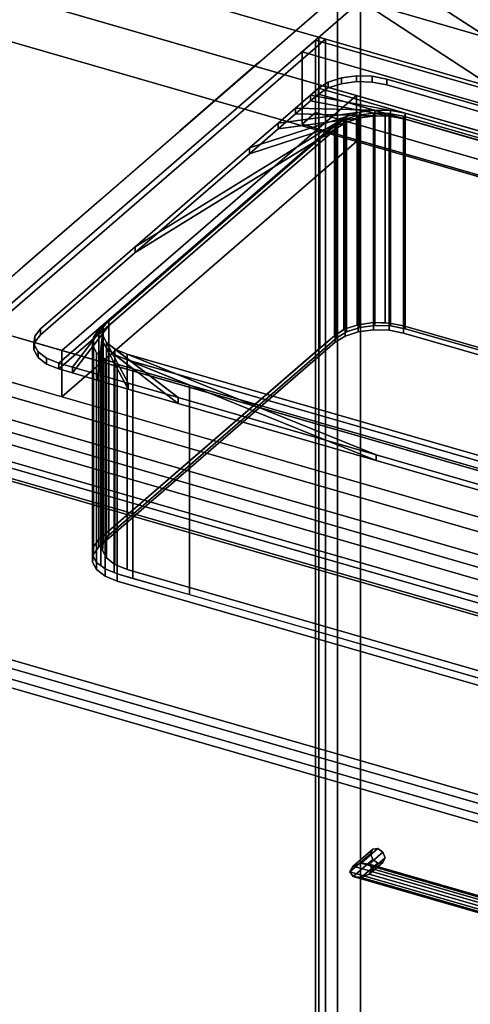
# Model space of a CAD drawing. Extents: x -1500 to 3499, y -2299 to 2325.
# Drawn here: x 892 to 1162, y -164 to 426 of the extents above; entities that cross this region are included whole.
import ezdxf

# ---------------------------------------------------------------- set-up
doc = ezdxf.new("R2010")
doc.units = 0
doc.layers.add('layer0', color=7, linetype='CONTINUOUS')

# ---------------------------------------------------------------- blocks, each defined once
blk = doc.blocks.new('PF_SKETCH23')
at = {"layer": 'layer0'}
blk.add_line((1035.37, 400.09), (988.2, 359.25), dxfattribs=at)
blk = doc.blocks.new('PF_SKETCH25')
at = {"layer": 'layer0'}
blk.add_line((941.03, 318.4), (893.87, 277.55), dxfattribs=at)
blk = doc.blocks.new('PF_OBJECT29')
at = {"layer": 'layer0'}
for p, q in [((1069.39, 413.56), (1071.39, 415.29)), ((1071.39, 415.29), (1069.39, 413.56)), ((1561.29, 271.56), (1069.39, 413.56)), ((1069.39, 413.56), (1069.39, -209.98)), ((1069.39, -209.98), (1069.39, 413.56)), ((1069.39, 413.56), (1561.29, 271.56)), ((1071.39, -208.25), (1071.39, 415.29)), ((1071.39, 415.29), (1563.29, 273.29)), ((1071.39, 415.29), (1071.39, -208.25)), ((1563.29, 273.29), (1071.39, 415.29))]:
    blk.add_line(p, q, dxfattribs=at)
blk = doc.blocks.new('PF_OBJECT30')
at = {"layer": 'layer0'}
for p, q in [((1069.39, 413.56), (1061.39, 406.63)), ((1061.39, 406.63), (1069.39, 413.56)), ((1561.29, 271.56), (1069.39, 413.56)), ((1069.39, 413.56), (1069.39, 370.26)), ((1069.39, 413.56), (1561.29, 271.56)), ((1069.39, 370.26), (1069.39, 413.56)), ((1061.39, 406.63), (1553.29, 264.63)), ((1061.39, 363.33), (1061.39, 406.63)), ((1553.29, 264.63), (1061.39, 406.63)), ((1061.39, 406.63), (1061.39, 363.33)), ((1061.39, 363.33), (1069.39, 370.26)), ((1069.39, 370.26), (1061.39, 363.33)), ((1069.39, 370.26), (1561.29, 228.26)), ((1561.29, 228.26), (1069.39, 370.26)), ((1553.29, 221.33), (1061.39, 363.33)), ((1061.39, 363.33), (1553.29, 221.33))]:
    blk.add_line(p, q, dxfattribs=at)
blk = doc.blocks.new('PF_OBJECT31')
at = {"layer": 'layer0'}
for p, q in [((1082.53, 440.94), (799.53, 195.86)), ((799.53, 195.86), (1082.53, 440.94)), ((813.39, 191.86), (1096.39, 436.94)), ((1096.39, 436.94), (813.39, 191.86)), ((1082.53, 440.94), (1082.53, -182.6)), ((1082.53, -182.6), (1082.53, 440.94)), ((1096.39, -186.6), (1096.39, 436.94)), ((1096.39, 436.94), (1096.39, -186.6)), ((1330.79, 71.94), (838.89, 213.94)), ((838.89, 213.94), (1330.79, 71.94)), ((838.89, 200.08), (1330.79, 58.08)), ((1330.79, 58.08), (838.89, 200.08)), ((813.89, 192.29), (1305.79, 50.29)), ((1305.79, 50.29), (813.89, 192.29)), ((1305.79, 36.43), (813.89, 178.43)), ((813.89, 178.43), (1305.79, 36.43))]:
    blk.add_line(p, q, dxfattribs=at)
blk = doc.blocks.new('PF_OBJECT32')
at = {"layer": 'layer0'}
for p, q in [((1096.73, -79.31), (1106.73, -70.65)), ((1106.73, -70.65), (1096.73, -79.31)), ((1103.67, -71.03), (1106.73, -70.65)), ((1106.73, -70.65), (1103.67, -71.03)), ((1106.73, -70.65), (1109.79, -72.8)), ((1109.79, -72.8), (1106.73, -70.65)), ((1089.9, -84.55), (1102.4, -73.73)), ((1102.4, -73.73), (1089.9, -84.55)), ((1091.9, -81.22), (1103.67, -71.03)), ((1103.67, -71.03), (1091.9, -81.22)), ((1109.79, -72.8), (1101.56, -79.93)), ((1101.56, -79.93), (1109.79, -72.8)), ((1103.67, -71.03), (1102.4, -73.73)), ((1102.4, -73.73), (1103.67, -71.03)), ((1102.4, -73.73), (1103.67, -77.16)), ((1103.67, -77.16), (1102.4, -73.73)), ((1111.06, -76.23), (1103.56, -82.72)), ((1103.56, -82.72), (1111.06, -76.23)), ((1109.79, -72.8), (1111.06, -76.23)), ((1111.06, -76.23), (1109.79, -72.8)), ((1111.06, -76.23), (1109.79, -78.92)), ((1109.79, -78.92), (1111.06, -76.23)), ((1089.9, -84.55), (1091.9, -81.22)), ((1091.9, -81.22), (1089.9, -84.55)), ((1091.9, -87.35), (1103.67, -77.16)), ((1103.67, -77.16), (1091.9, -87.35)), ((1096.73, -79.31), (1091.9, -81.22)), ((1091.9, -81.22), (1096.73, -79.31)), ((1096.73, -87.97), (1106.73, -79.31)), ((1106.73, -79.31), (1096.73, -87.97)), ((1101.56, -79.93), (1096.73, -79.31)), ((1096.73, -79.31), (1101.56, -79.93)), ((1109.79, -78.92), (1101.56, -86.05)), ((1101.56, -86.05), (1109.79, -78.92)), ((1103.56, -82.72), (1101.56, -79.93)), ((1101.56, -79.93), (1103.56, -82.72)), ((1103.67, -77.16), (1106.73, -79.31)), ((1106.73, -79.31), (1103.67, -77.16)), ((1106.73, -79.31), (1109.79, -78.92)), ((1109.79, -78.92), (1106.73, -79.31)), ((1091.9, -87.35), (1089.9, -84.55)), ((1089.9, -84.55), (1089.9, -84.55)), ((1089.9, -84.55), (1091.9, -87.35)), ((1096.73, -87.97), (1091.9, -87.35)), ((1091.9, -87.35), (1096.73, -87.97)), ((1101.56, -86.05), (1096.73, -87.97)), ((1096.73, -87.97), (1101.56, -86.05)), ((1101.56, -86.05), (1103.56, -82.72)), ((1103.56, -82.72), (1101.56, -86.05))]:
    blk.add_line(p, q, dxfattribs=at)
blk = doc.blocks.new('PF_OBJECT34')
at = {"layer": 'layer0'}
for p, q in [((1091.9, -81.22), (1089.9, -84.55)), ((1089.9, -84.55), (1091.9, -81.22)), ((1091.9, -81.22), (1096.73, -79.31)), ((1096.73, -79.31), (1091.9, -81.22)), ((1264.3, -130.99), (1091.9, -81.22)), ((1091.9, -81.22), (1264.3, -130.99)), ((1096.73, -79.31), (1101.56, -79.93)), ((1263.01, -127.31), (1096.73, -79.31)), ((1101.56, -79.93), (1096.73, -79.31)), ((1096.73, -79.31), (1263.01, -127.31)), ((1101.56, -79.93), (1103.56, -82.72)), ((1103.56, -82.72), (1101.56, -79.93)), ((1101.56, -79.93), (1261.71, -126.16)), ((1261.71, -126.16), (1101.56, -79.93)), ((1089.9, -84.55), (1089.9, -84.55)), ((1089.9, -84.55), (1091.9, -87.35)), ((1264.84, -135.05), (1089.9, -84.55)), ((1089.9, -84.55), (1089.9, -84.55)), ((1089.9, -84.55), (1264.84, -135.05)), ((1091.9, -87.35), (1089.9, -84.55)), ((1089.9, -84.55), (1089.9, -84.55)), ((1091.9, -87.35), (1096.73, -87.97)), ((1264.3, -137.11), (1091.9, -87.35)), ((1091.9, -87.35), (1264.3, -137.11)), ((1096.73, -87.97), (1091.9, -87.35)), ((1096.73, -87.97), (1101.56, -86.05)), ((1101.56, -86.05), (1096.73, -87.97)), ((1263.01, -135.97), (1096.73, -87.97)), ((1096.73, -87.97), (1263.01, -135.97)), ((1103.56, -82.72), (1101.56, -86.05)), ((1101.56, -86.05), (1103.56, -82.72)), ((1101.56, -86.05), (1261.71, -132.28)), ((1261.71, -132.28), (1101.56, -86.05)), ((1103.56, -82.72), (1261.18, -128.22)), ((1261.18, -128.22), (1103.56, -82.72)), ((1261.18, -128.22), (1261.71, -126.16)), ((1261.71, -126.16), (1261.18, -128.22)), ((1261.71, -132.28), (1261.18, -128.22)), ((1261.18, -128.22), (1261.71, -132.28)), ((1261.71, -126.16), (1263.01, -127.31)), ((1263.01, -127.31), (1261.71, -126.16)), ((1263.01, -127.31), (1264.3, -130.99)), ((1264.3, -130.99), (1263.01, -127.31)), ((1261.71, -132.28), (1263.01, -135.97)), ((1263.01, -135.97), (1261.71, -132.28)), ((1264.84, -135.05), (1264.3, -130.99)), ((1264.3, -130.99), (1264.84, -135.05)), ((1264.3, -137.11), (1264.84, -135.05)), ((1264.84, -135.05), (1264.3, -137.11)), ((1264.84, -135.05), (1264.84, -135.05)), ((1263.01, -135.97), (1264.3, -137.11)), ((1264.3, -137.11), (1263.01, -135.97))]:
    blk.add_line(p, q, dxfattribs=at)
blk = doc.blocks.new('PF_OBJECT35')
at = {"layer": 'layer0'}
for p, q in [((800.63, 62.17), (1315.05, -86.33)), ((1315.05, -86.33), (800.63, 62.17)), ((1305.05, -94.99), (790.63, 53.51)), ((790.63, 53.51), (1305.05, -94.99))]:
    blk.add_line(p, q, dxfattribs=at)
blk = doc.blocks.new('PF_OBJECT36')
at = {"layer": 'layer0'}
for p, q in [((800.63, 186.01), (1315.05, 37.51)), ((1315.05, 37.51), (800.63, 186.01)), ((1305.05, 28.85), (790.63, 177.35)), ((790.63, 177.35), (1305.05, 28.85)), ((1315.05, -81.13), (800.63, 67.37)), ((800.63, 67.37), (1315.05, -81.13)), ((790.63, 58.71), (1305.05, -89.79)), ((1305.05, -89.79), (790.63, 58.71))]:
    blk.add_line(p, q, dxfattribs=at)
blk = doc.blocks.new('PF_SKETCH41')
at = {"layer": 'layer0'}
blk.add_line((1035.37, 400.09), (988.2, 359.25), dxfattribs=at)
blk = doc.blocks.new('PF_SKETCH43')
at = {"layer": 'layer0'}
blk.add_line((941.03, 318.4), (893.87, 277.55), dxfattribs=at)
blk = doc.blocks.new('PF_OBJECT111')
at = {"layer": 'layer0'}
for p, q in [((489.42, 555), (1207.16, 347.81)), ((1093.9, 380.5), (489.42, 555)), ((1207.16, 320.09), (489.42, 527.29)), ((489.42, 527.29), (1093.9, 352.79)), ((1283.59, 342.78), (1096.67, 464.57)), ((1096.67, 464.57), (1275.44, 348.09)), ((1169.85, 415.74), (1096.67, 436.86)), ((1096.67, 436.86), (1283.59, 315.06)), ((1275.44, 320.38), (1096.67, 436.86)), ((1096.67, 436.86), (1169.85, 415.74)), ((1894.28, -54.35), (312.92, 402.15)), ((312.92, 402.15), (917.4, 227.65)), ((1093.9, 380.5), (917.4, 227.65)), ((917.4, 227.65), (1093.9, 380.5)), ((1207.16, 347.81), (1093.9, 380.5)), ((1093.9, 380.5), (1093.9, 352.79)), ((1093.9, 352.79), (1093.9, 380.5)), ((312.92, 374.44), (1894.28, -82.06)), ((917.4, 199.94), (312.92, 374.44)), ((1844.28, -97.65), (262.92, 358.85)), ((262.92, 358.85), (1844.28, -97.65)), ((1093.9, 352.79), (917.4, 199.94)), ((917.4, 199.94), (1093.9, 352.79)), ((1093.9, 352.79), (1207.16, 320.09)), ((262.92, 331.13), (1844.28, -125.37)), ((1844.28, -125.37), (262.92, 331.13)), ((917.4, 199.94), (917.4, 227.65)), ((917.4, 227.65), (1268.14, 126.4)), ((917.4, 227.65), (917.4, 199.94)), ((1268.14, 98.69), (917.4, 199.94))]:
    blk.add_line(p, q, dxfattribs=at)
blk = doc.blocks.new('PF_OBJECT112')
at = {"layer": 'layer0'}
for p, q in [((1077.06, 388.41), (1084.93, 390.96)), ((1084.93, 390.96), (1077.06, 388.41)), ((1084.93, 390.96), (1093.99, 392.18)), ((1093.99, 392.18), (1084.93, 390.96)), ((1084.93, 387.5), (1084.93, 390.96)), ((1084.93, 390.96), (1084.93, 387.5)), ((1093.99, 388.71), (1093.99, 392.18)), ((1093.99, 392.18), (1103.37, 391.93)), ((1093.99, 392.18), (1093.99, 388.71)), ((1103.37, 391.93), (1093.99, 392.18)), ((1103.37, 388.47), (1103.37, 391.93)), ((1103.37, 391.93), (1112.13, 390.25)), ((1103.37, 391.93), (1103.37, 388.47)), ((1112.13, 390.25), (1103.37, 391.93)), ((1112.13, 386.79), (1112.13, 390.25)), ((1112.13, 390.25), (1445.55, 294)), ((1112.13, 390.25), (1112.13, 386.79)), ((1445.55, 294), (1112.13, 390.25)), ((1066.4, 380.65), (1071.15, 384.76)), ((1071.15, 384.76), (1066.4, 380.65)), ((1071.15, 384.76), (1077.06, 388.41)), ((1077.06, 388.41), (1071.15, 384.76)), ((1071.15, 381.3), (1077.06, 384.94)), ((1077.06, 384.94), (1071.15, 381.3)), ((1071.15, 381.3), (1071.15, 384.76)), ((1071.15, 384.76), (1071.15, 381.3)), ((1071.15, 384.76), (1071.15, 384.76)), ((1071.15, 384.76), (1456.53, 273.51)), ((1123.11, 369.76), (1071.15, 384.76)), ((1077.06, 384.94), (1077.06, 388.41)), ((1077.06, 388.41), (1077.06, 384.94)), ((1077.06, 384.94), (1084.93, 387.5)), ((1084.93, 387.5), (1077.06, 384.94)), ((1084.93, 387.5), (1093.99, 388.71)), ((1093.99, 388.71), (1084.93, 387.5)), ((1093.99, 388.71), (1103.37, 388.47)), ((1103.37, 388.47), (1093.99, 388.71)), ((1103.37, 388.47), (1112.13, 386.79)), ((1112.13, 386.79), (1103.37, 388.47)), ((1112.13, 386.79), (1445.55, 290.54)), ((1445.55, 290.54), (1112.13, 386.79)), ((1057.49, 372.93), (1066.4, 380.65)), ((1066.4, 380.65), (1057.49, 372.93)), ((1066.4, 377.18), (1071.15, 381.3)), ((1071.15, 381.3), (1066.4, 377.18)), ((1066.4, 377.18), (1066.4, 380.65)), ((1066.4, 380.65), (1066.4, 377.18)), ((1066.4, 380.65), (1123.11, 369.76)), ((1114.35, 371.44), (1066.4, 380.65)), ((1456.53, 270.05), (1071.15, 381.3)), ((1071.15, 381.3), (1123.11, 366.3)), ((1071.15, 381.3), (1071.15, 381.3)), ((1047.1, 363.93), (1057.49, 372.93)), ((1057.49, 372.93), (1047.1, 363.93)), ((1047.1, 363.93), (1104.97, 371.69)), ((1057.49, 369.47), (1066.4, 377.18)), ((1066.4, 377.18), (1057.49, 369.47)), ((1057.49, 369.47), (1057.49, 372.93)), ((1057.49, 372.93), (1057.49, 369.47)), ((1057.49, 372.93), (1114.35, 371.44)), ((1104.97, 371.69), (1057.49, 372.93)), ((1123.11, 366.3), (1066.4, 377.18)), ((1066.4, 377.18), (1114.35, 367.98)), ((1104.97, 371.69), (1095.91, 370.47)), ((1114.35, 371.44), (1104.97, 371.69)), ((1104.97, 371.69), (1104.97, 368.22)), ((1104.97, 368.22), (1104.97, 371.69)), ((961.44, 289.75), (1088.04, 367.92)), ((1029.9, 349.04), (1095.91, 370.47)), ((1088.04, 367.92), (1029.9, 349.04)), ((1095.91, 367.01), (1029.9, 345.58)), ((1095.91, 370.47), (1047.1, 363.93)), ((1047.1, 360.47), (1057.49, 369.47)), ((1057.49, 369.47), (1047.1, 360.47)), ((1104.97, 368.22), (1047.1, 360.47)), ((1047.1, 360.47), (1095.91, 367.01)), ((1114.35, 367.98), (1057.49, 369.47)), ((1057.49, 369.47), (1104.97, 368.22)), ((1088.04, 367.92), (1082.13, 364.27)), ((1095.91, 370.47), (1088.04, 367.92)), ((1088.04, 367.92), (1088.04, 364.45)), ((1088.04, 364.45), (1088.04, 367.92)), ((1088.04, 364.45), (1095.91, 367.01)), ((1095.91, 370.47), (1095.91, 367.01)), ((1095.91, 367.01), (1095.91, 370.47)), ((1095.91, 367.01), (1104.97, 368.22)), ((1104.97, 368.22), (1114.35, 367.98)), ((1123.11, 369.76), (1114.35, 371.44)), ((1114.35, 371.44), (1114.35, 367.98)), ((1114.35, 367.98), (1114.35, 371.44)), ((1114.35, 367.98), (1123.11, 366.3)), ((1404.57, 288.51), (1123.11, 369.76)), ((1123.11, 369.76), (1123.11, 366.3)), ((1123.11, 366.3), (1123.11, 369.76)), ((1123.11, 366.3), (1404.57, 285.05)), ((915.63, 220.08), (1082.13, 364.27)), ((1082.13, 360.81), (915.63, 216.61)), ((1082.13, 364.27), (945.63, 246.06)), ((945.63, 242.59), (1082.13, 360.81)), ((1088.04, 364.45), (961.44, 286.29)), ((1082.13, 364.27), (961.44, 289.75)), ((961.44, 286.29), (1082.13, 360.81)), ((1029.9, 345.58), (1088.04, 364.45)), ((1029.9, 349.04), (1047.1, 363.93)), ((1047.1, 363.93), (1029.9, 349.04)), ((1029.9, 345.58), (1047.1, 360.47)), ((1047.1, 360.47), (1029.9, 345.58)), ((1047.1, 360.47), (1047.1, 363.93)), ((1047.1, 363.93), (1047.1, 360.47)), ((1082.13, 360.81), (1088.04, 364.45)), ((1082.13, 364.27), (1082.13, 360.81)), ((1082.13, 360.81), (1082.13, 364.27)), ((961.44, 289.75), (1029.9, 349.04)), ((1029.9, 349.04), (961.44, 289.75)), ((1029.9, 345.58), (1029.9, 349.04)), ((1029.9, 349.04), (1029.9, 345.58)), ((961.44, 286.29), (1029.9, 345.58)), ((1029.9, 345.58), (961.44, 286.29)), ((904.65, 240.57), (961.44, 289.75)), ((961.44, 289.75), (904.65, 240.57)), ((961.44, 286.29), (961.44, 289.75)), ((961.44, 289.75), (961.44, 286.29)), ((904.65, 237.1), (961.44, 286.29)), ((961.44, 286.29), (904.65, 237.1)), ((945.63, 246.06), (915.63, 220.08)), ((915.63, 216.61), (945.63, 242.59)), ((923.86, 217.7), (945.63, 246.06)), ((945.63, 242.59), (923.86, 214.24)), ((945.63, 246.06), (942.27, 241.68)), ((942.27, 238.21), (945.63, 242.59)), ((945.63, 246.06), (945.63, 242.59)), ((945.63, 242.59), (945.63, 246.06)), ((900.79, 231.5), (901.29, 236.19)), ((901.29, 236.19), (900.79, 231.5)), ((901.29, 236.19), (904.65, 240.57)), ((904.65, 240.57), (901.29, 236.19)), ((901.29, 232.72), (904.65, 237.1)), ((904.65, 237.1), (901.29, 232.72)), ((901.29, 232.72), (901.29, 236.19)), ((901.29, 236.19), (901.29, 232.72)), ((904.65, 237.1), (904.65, 240.57)), ((904.65, 240.57), (904.65, 237.1)), ((942.27, 241.68), (923.86, 217.7)), ((923.86, 214.24), (942.27, 238.21)), ((939.29, 213.25), (942.27, 241.68)), ((942.27, 238.21), (939.29, 209.78)), ((941.77, 236.99), (939.29, 213.25)), ((942.27, 241.68), (941.77, 236.99)), ((941.77, 233.53), (942.27, 238.21)), ((941.77, 236.99), (941.77, 233.53)), ((941.77, 233.53), (941.77, 236.99)), ((941.77, 236.99), (944.2, 232.46)), ((957.28, 208.05), (941.77, 236.99)), ((942.27, 241.68), (942.27, 238.21)), ((942.27, 238.21), (942.27, 241.68)), ((900.79, 228.04), (901.29, 232.72)), ((901.29, 232.72), (900.79, 228.04)), ((900.79, 228.04), (900.79, 231.5)), ((900.79, 231.5), (900.79, 228.04)), ((903.22, 226.97), (900.79, 231.5)), ((900.79, 231.5), (903.22, 226.97)), ((939.29, 209.78), (941.77, 233.53)), ((941.77, 233.53), (957.28, 204.59)), ((944.2, 228.99), (941.77, 233.53)), ((944.2, 232.46), (944.2, 228.99)), ((944.2, 228.99), (944.2, 232.46)), ((944.2, 232.46), (949.32, 228.52)), ((987.07, 199.46), (944.2, 232.46)), ((944.2, 232.46), (957.28, 208.05)), ((903.22, 223.5), (900.79, 228.04)), ((900.79, 228.04), (903.22, 223.5)), ((903.22, 223.5), (903.22, 226.97)), ((903.22, 226.97), (903.22, 223.5)), ((908.34, 223.03), (903.22, 226.97)), ((903.22, 226.97), (908.34, 223.03)), ((957.28, 204.59), (944.2, 228.99)), ((944.2, 228.99), (987.07, 195.99)), ((949.32, 225.06), (944.2, 228.99)), ((949.32, 228.52), (949.32, 225.06)), ((949.32, 225.06), (949.32, 228.52)), ((949.32, 228.52), (956.61, 225.57)), ((1105.65, 165.22), (949.32, 228.52)), ((949.32, 228.52), (987.07, 199.46)), ((987.07, 195.99), (949.32, 225.06)), ((949.32, 225.06), (1105.65, 161.76)), ((956.61, 222.1), (949.32, 225.06)), ((956.61, 225.57), (956.61, 222.1)), ((956.61, 222.1), (956.61, 225.57)), ((956.61, 225.57), (1238.07, 144.32)), ((1290.03, 129.32), (956.61, 225.57)), ((956.61, 225.57), (1105.65, 165.22)), ((908.34, 219.57), (903.22, 223.5)), ((903.22, 223.5), (908.34, 219.57)), ((908.34, 219.57), (908.34, 223.03)), ((908.34, 223.03), (908.34, 219.57)), ((915.63, 220.08), (908.34, 223.03)), ((908.34, 223.03), (915.63, 220.08)), ((915.63, 216.61), (908.34, 219.57)), ((908.34, 219.57), (915.63, 216.61)), ((915.63, 216.61), (915.63, 220.08)), ((915.63, 220.08), (915.63, 216.61)), ((923.86, 217.7), (915.63, 220.08)), ((915.63, 220.08), (915.63, 220.08)), ((915.63, 220.08), (923.86, 217.7)), ((1105.65, 161.76), (956.61, 222.1)), ((956.61, 222.1), (1290.03, 125.85)), ((1238.07, 140.85), (956.61, 222.1)), ((923.86, 214.24), (915.63, 216.61)), ((915.63, 216.61), (915.63, 216.61)), ((915.63, 216.61), (923.86, 214.24)), ((923.86, 214.24), (923.86, 217.7)), ((923.86, 217.7), (923.86, 214.24)), ((939.29, 213.25), (923.86, 217.7)), ((923.86, 217.7), (939.29, 213.25)), ((939.29, 209.78), (923.86, 214.24)), ((923.86, 214.24), (939.29, 209.78)), ((939.29, 209.78), (939.29, 213.25)), ((939.29, 213.25), (939.29, 209.78)), ((957.28, 208.05), (939.29, 213.25)), ((939.29, 213.25), (957.28, 208.05)), ((957.28, 204.59), (939.29, 209.78)), ((939.29, 209.78), (957.28, 204.59)), ((957.28, 204.59), (957.28, 208.05)), ((957.28, 208.05), (957.28, 204.59)), ((987.07, 199.46), (957.28, 208.05)), ((957.28, 208.05), (987.07, 199.46)), ((987.07, 195.99), (957.28, 204.59)), ((957.28, 204.59), (987.07, 195.99)), ((987.07, 195.99), (987.07, 199.46)), ((987.07, 199.46), (987.07, 195.99)), ((1105.65, 165.22), (987.07, 199.46)), ((987.07, 199.46), (1105.65, 165.22)), ((1105.65, 161.76), (987.07, 195.99)), ((987.07, 195.99), (1105.65, 161.76)), ((1105.65, 161.76), (1105.65, 165.22)), ((1105.65, 165.22), (1105.65, 161.76)), ((1249.05, 123.83), (1105.65, 165.22)), ((1105.65, 165.22), (1249.05, 123.83)), ((1249.05, 120.36), (1105.65, 161.76)), ((1105.65, 161.76), (1249.05, 120.36))]:
    blk.add_line(p, q, dxfattribs=at)
blk = doc.blocks.new('PF_OBJECT113')
at = {"layer": 'layer0'}
for p, q in [((1080.71, 362.07), (1095.91, 367.01)), ((1081.21, 362.51), (1086.44, 365.74)), ((1086.44, 365.74), (1081.21, 362.51)), ((1086.44, 365.74), (1104.97, 368.22)), ((1095.91, 367.01), (1086.44, 365.74)), ((1086.44, 365.74), (1087.12, 366.16)), ((1087.12, 366.16), (1086.44, 365.74)), ((1086.44, 240.17), (1086.44, 365.74)), ((1086.44, 365.74), (1086.44, 240.17)), ((1087.12, 366.16), (1094.33, 368.5)), ((1094.33, 368.5), (1087.12, 366.16)), ((1087.12, 240.59), (1087.12, 366.16)), ((1087.12, 366.16), (1087.12, 240.59)), ((1095.91, 367.01), (1088.04, 364.45)), ((1094.33, 368.5), (1094.99, 368.72)), ((1094.99, 368.72), (1094.33, 368.5)), ((1094.33, 242.93), (1094.33, 368.5)), ((1094.33, 368.5), (1094.33, 242.93)), ((1094.33, 368.5), (1114.35, 367.98)), ((1104.97, 368.22), (1094.33, 368.5)), ((1094.99, 368.72), (1104.06, 369.93)), ((1104.06, 369.93), (1094.99, 368.72)), ((1094.99, 243.14), (1094.99, 368.72)), ((1094.99, 368.72), (1094.99, 243.14)), ((1104.97, 368.22), (1095.91, 367.01)), ((1095.91, 367.01), (1095.91, 241.44)), ((1095.91, 241.44), (1095.91, 367.01)), ((1104.06, 244.36), (1104.06, 369.93)), ((1104.06, 369.93), (1104.19, 369.93)), ((1104.06, 369.93), (1104.06, 244.36)), ((1104.19, 369.93), (1104.06, 369.93)), ((1104.19, 244.35), (1104.19, 369.93)), ((1104.19, 369.93), (1111.16, 369.75)), ((1104.19, 369.93), (1104.19, 244.35)), ((1104.19, 369.93), (1123.11, 366.3)), ((1111.16, 369.75), (1104.19, 369.93)), ((1114.35, 367.98), (1104.19, 369.93)), ((1114.35, 367.98), (1104.97, 368.22)), ((1104.97, 368.22), (1104.97, 242.65)), ((1104.97, 242.65), (1104.97, 368.22)), ((1111.16, 244.17), (1111.16, 369.75)), ((1111.16, 369.75), (1113.43, 369.69)), ((1111.16, 369.75), (1111.16, 244.17)), ((1113.43, 369.69), (1111.16, 369.75)), ((1111.16, 369.75), (1420.85, 280.35)), ((1123.11, 366.3), (1111.16, 369.75)), ((1113.43, 244.11), (1113.43, 369.69)), ((1113.43, 369.69), (1122.2, 368)), ((1113.43, 369.69), (1113.43, 244.11)), ((1122.2, 368), (1113.43, 369.69)), ((1123.11, 366.3), (1114.35, 367.98)), ((1114.35, 367.98), (1114.35, 242.41)), ((1114.35, 242.41), (1114.35, 367.98)), ((1122.2, 242.43), (1122.2, 368)), ((1122.2, 368), (1412.31, 284.25)), ((1122.2, 368), (1122.2, 242.43)), ((1412.31, 284.25), (1122.2, 368)), ((1404.57, 285.05), (1123.11, 366.3)), ((1123.11, 366.3), (1123.11, 240.72)), ((1123.11, 240.72), (1123.11, 366.3)), ((936.23, 234.46), (1082.13, 360.81)), ((1082.13, 360.81), (945.63, 242.59)), ((1072.07, 354.6), (1088.04, 364.45)), ((1072.07, 354.6), (1080.71, 362.07)), ((1080.71, 362.07), (1072.07, 354.6)), ((1082.13, 360.81), (1072.07, 354.6)), ((1088.04, 364.45), (1080.71, 362.07)), ((1080.71, 362.07), (1081.21, 362.51)), ((1081.21, 362.51), (1080.71, 362.07)), ((1080.71, 236.5), (1080.71, 362.07)), ((1080.71, 362.07), (1080.71, 236.5)), ((1081.21, 236.94), (1081.21, 362.51)), ((1081.21, 362.51), (1081.21, 236.94)), ((1088.04, 364.45), (1082.13, 360.81)), ((1082.13, 360.81), (1082.13, 235.23)), ((1082.13, 235.23), (1082.13, 360.81)), ((1088.04, 364.45), (1088.04, 238.88)), ((1088.04, 238.88), (1088.04, 364.45)), ((939.71, 239.97), (1072.07, 354.6)), ((1072.07, 354.6), (939.71, 239.97)), ((1072.07, 229.02), (1072.07, 354.6)), ((1072.07, 354.6), (1072.07, 229.02)), ((936.19, 230.29), (945.63, 242.59)), ((945.63, 242.59), (936.23, 234.46)), ((945.63, 242.59), (942.27, 238.21)), ((945.63, 242.59), (945.63, 117.02)), ((945.63, 117.02), (945.63, 242.59)), ((1087.12, 240.59), (1094.99, 243.14)), ((1094.33, 242.93), (1087.12, 240.59)), ((1094.99, 243.14), (1094.33, 242.93)), ((1094.99, 243.14), (1104.06, 244.36)), ((1104.06, 244.36), (1094.99, 243.14)), ((1094.99, 238.81), (1094.99, 243.14)), ((1094.99, 243.14), (1094.99, 238.81)), ((1104.97, 242.65), (1095.91, 241.44)), ((1095.91, 241.44), (1104.97, 242.65)), ((1104.06, 244.36), (1113.43, 244.11)), ((1104.06, 240.03), (1104.06, 244.36)), ((1104.19, 244.35), (1104.06, 244.36)), ((1104.06, 244.36), (1104.06, 240.03)), ((1111.16, 244.17), (1104.19, 244.35)), ((1114.35, 242.41), (1104.97, 242.65)), ((1104.97, 242.65), (1114.35, 242.41)), ((1113.43, 244.11), (1111.16, 244.17)), ((1113.43, 244.11), (1122.2, 242.43)), ((1113.43, 239.78), (1113.43, 244.11)), ((1122.2, 242.43), (1113.43, 244.11)), ((1113.43, 244.11), (1113.43, 239.78)), ((1123.11, 240.72), (1114.35, 242.41)), ((1114.35, 242.41), (1123.11, 240.72)), ((1122.2, 242.43), (1412.31, 158.68)), ((1122.2, 238.1), (1122.2, 242.43)), ((1412.31, 158.68), (1122.2, 242.43)), ((1122.2, 242.43), (1122.2, 238.1)), ((942.27, 238.21), (936.19, 230.29)), ((936.35, 235.59), (939.71, 239.97)), ((939.71, 239.97), (936.35, 235.59)), ((939.71, 114.4), (939.71, 239.97)), ((939.71, 239.97), (939.71, 114.4)), ((939.71, 114.4), (1081.21, 236.94)), ((940.82, 224.42), (942.27, 238.21)), ((942.27, 238.21), (941.77, 233.53)), ((942.27, 238.21), (942.27, 112.64)), ((942.27, 112.64), (942.27, 238.21)), ((1080.71, 236.5), (1072.07, 229.02)), ((1081.21, 236.94), (1080.71, 236.5)), ((1081.21, 236.94), (1087.12, 240.59)), ((1086.44, 240.17), (1081.21, 236.94)), ((1081.21, 232.61), (1081.21, 236.94)), ((1081.21, 236.94), (1081.21, 232.61)), ((1081.21, 232.61), (1087.12, 236.26)), ((1087.12, 236.26), (1081.21, 232.61)), ((1088.04, 238.88), (1082.13, 235.23)), ((1082.13, 235.23), (1088.04, 238.88)), ((1087.12, 240.59), (1086.44, 240.17)), ((1087.12, 236.26), (1087.12, 240.59)), ((1087.12, 240.59), (1087.12, 236.26)), ((1087.12, 236.26), (1094.99, 238.81)), ((1094.99, 238.81), (1087.12, 236.26)), ((1095.91, 241.44), (1088.04, 238.88)), ((1088.04, 238.88), (1095.91, 241.44)), ((1094.99, 238.81), (1104.06, 240.03)), ((1104.06, 240.03), (1094.99, 238.81)), ((1104.06, 240.03), (1113.43, 239.78)), ((1113.43, 239.78), (1104.06, 240.03)), ((1113.43, 239.78), (1122.2, 238.1)), ((1122.2, 238.1), (1113.43, 239.78)), ((1122.2, 238.1), (1412.31, 154.35)), ((1412.31, 154.35), (1122.2, 238.1)), ((1404.57, 159.47), (1123.11, 240.72)), ((1123.11, 240.72), (1404.57, 159.47)), ((935.86, 230.9), (936.23, 234.46)), ((936.23, 234.46), (935.86, 230.9)), ((935.86, 105.33), (935.86, 230.9)), ((935.86, 230.9), (935.86, 105.33)), ((936.19, 230.29), (935.86, 230.9)), ((935.86, 230.9), (936.19, 230.29)), ((936.19, 104.72), (936.19, 230.29)), ((936.19, 230.29), (936.19, 104.72)), ((938.29, 226.37), (936.19, 230.29)), ((936.19, 230.29), (938.29, 226.37)), ((936.23, 234.46), (936.35, 235.59)), ((936.35, 235.59), (936.23, 234.46)), ((936.23, 108.88), (936.23, 234.46)), ((936.23, 234.46), (936.23, 108.88)), ((936.35, 110.02), (936.35, 235.59)), ((936.35, 235.59), (936.35, 110.02)), ((939.71, 110.07), (1081.21, 232.61)), ((1081.21, 232.61), (939.71, 110.07)), ((941.77, 233.53), (940.82, 224.42)), ((941.77, 233.53), (941.77, 107.95)), ((941.77, 107.95), (941.77, 233.53)), ((941.77, 233.53), (944.2, 228.99)), ((948.92, 220.2), (941.77, 233.53)), ((1082.13, 235.23), (945.63, 117.02)), ((945.63, 117.02), (1082.13, 235.23)), ((938.29, 100.8), (938.29, 226.37)), ((938.29, 226.37), (938.29, 100.8)), ((940.82, 224.42), (938.29, 226.37)), ((938.29, 226.37), (940.82, 224.42)), ((1072.07, 229.02), (939.71, 114.4)), ((940.82, 98.85), (940.82, 224.42)), ((940.82, 224.42), (940.82, 98.85)), ((943.4, 222.43), (940.82, 224.42)), ((940.82, 224.42), (943.4, 222.43)), ((944.2, 228.99), (944.2, 103.42)), ((944.2, 103.42), (944.2, 228.99)), ((944.2, 228.99), (949.32, 225.06)), ((960.07, 216.77), (944.2, 228.99)), ((944.2, 228.99), (948.92, 220.2)), ((949.32, 225.06), (949.32, 99.48)), ((949.32, 99.48), (949.32, 225.06)), ((949.32, 225.06), (956.61, 222.1)), ((993.87, 207.02), (949.32, 225.06)), ((949.32, 225.06), (960.07, 216.77)), ((943.4, 96.86), (943.4, 222.43)), ((943.4, 222.43), (943.4, 96.86)), ((948.92, 220.2), (943.4, 222.43)), ((943.4, 222.43), (948.92, 220.2)), ((948.92, 94.63), (948.92, 220.2)), ((948.92, 220.2), (948.92, 94.63)), ((950.7, 219.48), (948.92, 220.2)), ((948.92, 220.2), (950.7, 219.48)), ((950.7, 93.91), (950.7, 219.48)), ((950.7, 219.48), (950.7, 93.91)), ((960.07, 216.77), (950.7, 219.48)), ((950.7, 219.48), (960.07, 216.77)), ((956.61, 222.1), (956.61, 96.53)), ((956.61, 96.53), (956.61, 222.1)), ((956.61, 222.1), (1238.07, 140.85)), ((1261.37, 134.13), (956.61, 222.1)), ((956.61, 222.1), (993.87, 207.02)), ((960.07, 91.2), (960.07, 216.77)), ((960.07, 216.77), (960.07, 91.2)), ((993.87, 207.02), (960.07, 216.77)), ((960.07, 216.77), (993.87, 207.02)), ((993.87, 81.44), (993.87, 207.02)), ((993.87, 207.02), (993.87, 81.44)), ((1240.81, 135.73), (993.87, 207.02)), ((993.87, 207.02), (1240.81, 135.73)), ((936.35, 110.02), (939.71, 114.4)), ((939.71, 114.4), (936.35, 110.02)), ((939.71, 110.07), (939.71, 114.4)), ((939.71, 114.4), (939.71, 110.07)), ((942.27, 112.64), (941.77, 107.95)), ((941.77, 107.95), (942.27, 112.64)), ((945.63, 117.02), (942.27, 112.64)), ((942.27, 112.64), (945.63, 117.02)), ((935.86, 105.33), (936.35, 110.02)), ((936.23, 108.88), (935.86, 105.33)), ((936.35, 110.02), (936.23, 108.88)), ((936.35, 105.69), (939.71, 110.07)), ((939.71, 110.07), (936.35, 105.69)), ((936.35, 105.69), (936.35, 110.02)), ((936.35, 110.02), (936.35, 105.69)), ((941.77, 107.95), (944.2, 103.42)), ((944.2, 103.42), (941.77, 107.95)), ((935.86, 101), (936.35, 105.69)), ((936.35, 105.69), (935.86, 101)), ((935.86, 101), (935.86, 105.33)), ((938.29, 100.8), (935.86, 105.33)), ((935.86, 105.33), (935.86, 101)), ((935.86, 105.33), (936.19, 104.72)), ((938.29, 96.47), (935.86, 101)), ((935.86, 101), (938.29, 96.47)), ((936.19, 104.72), (938.29, 100.8)), ((938.29, 96.47), (938.29, 100.8)), ((943.4, 96.86), (938.29, 100.8)), ((938.29, 100.8), (938.29, 96.47)), ((938.29, 100.8), (940.82, 98.85)), ((944.2, 103.42), (949.32, 99.48)), ((949.32, 99.48), (944.2, 103.42)), ((943.4, 92.53), (938.29, 96.47)), ((938.29, 96.47), (943.4, 92.53)), ((940.82, 98.85), (943.4, 96.86)), ((943.4, 92.53), (943.4, 96.86)), ((950.7, 93.91), (943.4, 96.86)), ((943.4, 96.86), (943.4, 92.53)), ((943.4, 96.86), (948.92, 94.63)), ((948.92, 94.63), (950.7, 93.91)), ((949.32, 99.48), (956.61, 96.53)), ((956.61, 96.53), (949.32, 99.48)), ((956.61, 96.53), (1238.07, 15.28)), ((1238.07, 15.28), (956.61, 96.53)), ((950.7, 89.58), (943.4, 92.53)), ((943.4, 92.53), (950.7, 89.58)), ((950.7, 89.58), (950.7, 93.91)), ((1240.81, 10.16), (950.7, 93.91)), ((950.7, 93.91), (950.7, 89.58)), ((950.7, 93.91), (960.07, 91.2)), ((1240.81, 5.83), (950.7, 89.58)), ((950.7, 89.58), (1240.81, 5.83)), ((960.07, 91.2), (993.87, 81.44)), ((993.87, 81.44), (1240.81, 10.16))]:
    blk.add_line(p, q, dxfattribs=at)
blk = doc.blocks.new('PF_OBJECT133')
at = {"layer": 'layer0'}
for p, q in [((559.15, 563.16), (1075.3, 414.16)), ((1075.3, 414.16), (559.15, 563.16)), ((1075.3, 414.16), (852.8, 221.47)), ((852.8, 221.47), (1075.3, 414.16)), ((1075.3, 414.16), (1075.3, -294.25)), ((1075.3, -294.25), (1075.3, 414.16))]:
    blk.add_line(p, q, dxfattribs=at)

msp = doc.modelspace()

# ---------------------------------------------------------------- block references
for name in ['PF_OBJECT111', 'PF_OBJECT133', 'PF_OBJECT31', 'PF_OBJECT30', 'PF_OBJECT29', 'PF_SKETCH23', 'PF_SKETCH41', 'PF_OBJECT112', 'PF_OBJECT113', 'PF_SKETCH25', 'PF_SKETCH43', 'PF_OBJECT36', 'PF_OBJECT35', 'PF_OBJECT32', 'PF_OBJECT34']:
    msp.add_blockref(name, (0, 0))

doc.saveas('drawing.dxf')
